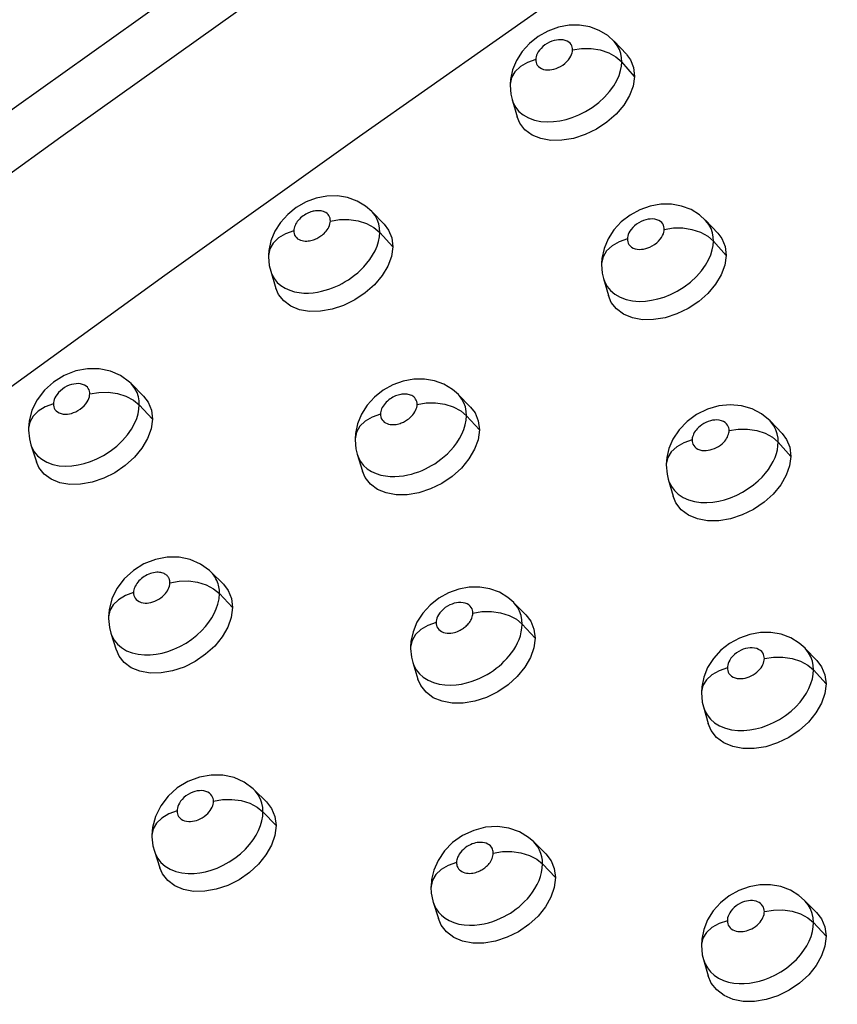
# Model space of a CAD drawing. Units: millimetres. Extents: x 172755 to 182253, y 6612 to 12938.
# Drawn here: x 177231 to 177287, y 10048 to 10116 of the extents above; entities that cross this region are included whole.
import ezdxf

# ---------------------------------------------------------------- set-up
doc = ezdxf.new("R2010")
doc.units = ezdxf.units.MM
for name, color, linetype in [('DEFAULT', 7, 'Continuous'), ('DiKom', 7, 'Continuous'), ('QITELE', 7, 'Continuous')]:
    doc.layers.add(name, color=color, linetype=linetype)
doc.dimstyles.new('Qitele', dxfattribs={"dimscale": 85, "dimtxt": 4, "dimasz": 5, "dimexe": 4, "dimexo": 0, "dimgap": 3, "dimtad": 1, "dimdec": 0, "dimrnd": 10, "dimzin": 1, "dimtxsty": 'Standard', "dimblk": 'OBLIQUE', "dimcen": 5, "dimdle": 4, "dimclrd": 256, "dimclre": 256, "dimclrt": 256, "dimadec": 0, "dimazin": 0, "dimtfac": 1, "dimtdec": 0, "dimtmove": 0, "dimatfit": 3, "dimldrblk": 'OBLIQUE', "dimfxl": 6, "dimfxlon": 1, "dimlwd": 40, "dimlwe": 30, "dimarcsym": 0})

# ---------------------------------------------------------------- blocks, each defined once
blk = doc.blocks.new('FS-24204')
at = {"layer": 'DiKom', "color": 7, "linetype": 'Continuous'}
for p, q in [((177267.316, 10115.482), (177266.638, 10115.106)), ((177272.75, 10113.867), (177271.902, 10114.768)), ((177272.121, 10114.488), (177271.903, 10114.767)), ((177271.522, 10113.974), (177272.029, 10113.691)), ((177272.029, 10113.691), (177272.429, 10113.337)), ((177273.314, 10112.333), (177272.429, 10113.337)), ((177264.69, 10111.789), (177264.69, 10111.785)), ((177264.826, 10110.726), (177265.173, 10109.535)), ((177250.553, 10103.633), (177249.882, 10103.254)), ((177255.975, 10102.084), (177255.115, 10102.971)), ((177273.684, 10103.089), (177273.006, 10102.719)), ((177279.079, 10101.472), (177278.238, 10102.361)), ((177278.462, 10102.076), (177278.24, 10102.359)), ((177256.565, 10100.524), (177255.665, 10101.515)), ((177277.878, 10101.539), (177278.384, 10101.259)), ((177278.384, 10101.259), (177278.782, 10100.91)), ((177279.662, 10099.917), (177278.782, 10100.91)), ((177247.956, 10099.932), (177247.956, 10099.928)), ((177271.03, 10099.361), (177271.03, 10099.357)), ((177248.108, 10098.83), (177248.472, 10097.645)), ((177271.166, 10098.323), (177271.507, 10097.144)), ((177239.302, 10090.168), (177238.429, 10091.041)), ((177238.495, 10090.971), (177238.429, 10091.041)), ((177256.572, 10090.957), (177255.898, 10090.582)), ((177261.957, 10089.41), (177261.103, 10090.284)), ((177239.918, 10088.58), (177239.004, 10089.559)), ((177260.759, 10089.425), (177261.269, 10089.151)), ((177261.269, 10089.151), (177261.672, 10088.806)), ((177278.359, 10089.262), (177277.612, 10088.892)), ((177262.566, 10087.826), (177261.672, 10088.806)), ((177283.541, 10087.58), (177282.705, 10088.455)), ((177282.766, 10088.388), (177282.707, 10088.453)), ((177231.325, 10087.943), (177231.325, 10087.937)), ((177279.866, 10087.756), (177279.864, 10087.784)), ((177253.951, 10087.222), (177253.951, 10087.217)), ((177277.302, 10087.153), (177277.304, 10087.135)), ((177282.367, 10087.601), (177282.872, 10087.325)), ((177282.872, 10087.325), (177283.269, 10086.98)), ((177284.145, 10085.999), (177283.269, 10086.98)), ((177231.493, 10086.799), (177231.873, 10085.622)), ((177254.102, 10086.144), (177254.461, 10084.971)), ((177275.645, 10084.41), (177275.981, 10083.244)), ((177239.326, 10078.543), (177238.593, 10078.087)), ((177244.83, 10077.128), (177243.964, 10077.987)), ((177244.067, 10077.877), (177243.965, 10077.986)), ((177245.467, 10075.516), (177244.558, 10076.483)), ((177260.424, 10076.538), (177259.751, 10076.165)), ((177265.789, 10075.01), (177264.94, 10075.869)), ((177236.868, 10074.865), (177236.868, 10074.858)), ((177264.619, 10074.976), (177265.128, 10074.706)), ((177265.128, 10074.706), (177265.53, 10074.366)), ((177266.422, 10073.399), (177265.53, 10074.366)), ((177237.036, 10073.743), (177237.411, 10072.578)), ((177280.577, 10073.406), (177279.897, 10073.033)), ((177257.802, 10072.776), (177257.802, 10072.772)), ((177285.955, 10071.84), (177285.123, 10072.699)), ((177285.371, 10072.388), (177285.127, 10072.694)), ((177257.955, 10071.716), (177258.31, 10070.557)), ((177284.81, 10071.807), (177285.315, 10071.535)), ((177285.315, 10071.535), (177285.71, 10071.195)), ((177286.585, 10070.229), (177285.71, 10071.195)), ((177277.945, 10069.634), (177277.945, 10069.63)), ((177278.084, 10068.633), (177278.419, 10067.481)), ((177242.373, 10063.457), (177241.637, 10063.01)), ((177247.816, 10062.045), (177246.953, 10062.889)), ((177247.028, 10062.813), (177246.954, 10062.889)), ((177248.478, 10060.403), (177247.572, 10061.357)), ((177239.876, 10059.731), (177239.876, 10059.725)), ((177262.172, 10060.074), (177261.4, 10059.715)), ((177267.173, 10058.438), (177266.326, 10059.28)), ((177266.434, 10059.165), (177266.333, 10059.273)), ((177240.047, 10058.624), (177240.42, 10057.473)), ((177263.53, 10058.455), (177263.527, 10058.495)), ((177266.031, 10058.337), (177266.54, 10058.075)), ((177266.54, 10058.075), (177266.941, 10057.745)), ((177267.833, 10056.794), (177266.943, 10057.746)), ((177259.248, 10056.667), (177259.214, 10056.14)), ((177259.212, 10056.146), (177259.212, 10056.14)), ((177280.551, 10055.902), (177279.877, 10055.529)), ((177259.37, 10055.094), (177259.722, 10053.953)), ((177285.925, 10054.381), (177285.094, 10055.221)), ((177284.806, 10054.286), (177285.315, 10054.019)), ((177285.315, 10054.019), (177285.71, 10053.685)), ((177286.585, 10052.735), (177285.71, 10053.685)), ((177277.945, 10052.11), (177277.945, 10052.107)), ((177278.089, 10051.119), (177278.424, 10049.981))]:
    blk.add_line(p, q, dxfattribs=at)
for points in [[(177173.035, 10067.695), (177183.222, 10075.469), (177194.086, 10083.592), (177205.568, 10092.11), (177217.694, 10101.014), (177230.489, 10110.274), (177243.973, 10119.911), (177258.181, 10129.913), (177273.148, 10140.296), (177288.939, 10151.064), (177305.527, 10162.206)], [(177175.259, 10064.971), (177185.737, 10072.96), (177196.829, 10081.253), (177208.484, 10089.892), (177220.722, 10098.868), (177233.563, 10108.151), (177247.028, 10117.763), (177261.146, 10127.69), (177275.95, 10137.949), (177291.498, 10148.542), (177307.768, 10159.461)], [(177315.825, 10150.448), (177299.222, 10139.323), (177283.441, 10128.545), (177268.469, 10118.168), (177254.262, 10108.165), (177240.771, 10098.535), (177227.98, 10089.271), (177215.844, 10080.379), (177204.37, 10071.852), (177193.544, 10063.683), (177183.316, 10055.956)], [(177271.903, 10114.767), (177271.461, 10115.163), (177270.873, 10115.521), (177270.216, 10115.765), (177269.508, 10115.886), (177268.778, 10115.878), (177268.036, 10115.742), (177267.316, 10115.482)], [(177266.638, 10115.106), (177266.032, 10114.627), (177265.524, 10114.07), (177265.127, 10113.449), (177264.856, 10112.791), (177264.713, 10112.12), (177264.69, 10111.789)], [(177269.017, 10114.167), (177269.015, 10114.262), (177268.997, 10114.356), (177268.966, 10114.45), (177268.917, 10114.542), (177268.849, 10114.63), (177268.759, 10114.711), (177268.644, 10114.78), (177268.512, 10114.834), (177268.365, 10114.867), (177268.21, 10114.882), (177268.056, 10114.878), (177267.9, 10114.857), (177267.746, 10114.823), (177267.59, 10114.773), (177267.428, 10114.704), (177267.267, 10114.619), (177267.11, 10114.517), (177266.964, 10114.402), (177266.837, 10114.279), (177266.729, 10114.153), (177266.643, 10114.03), (177266.576, 10113.911), (177266.528, 10113.798), (177266.495, 10113.692), (177266.475, 10113.593), (177266.468, 10113.501)], [(177269.017, 10114.167), (177269.647, 10114.27), (177270.298, 10114.272)], [(177270.298, 10114.272), (177270.934, 10114.171), (177271.522, 10113.974)], [(177272.429, 10113.337), (177272.418, 10113.624), (177272.367, 10113.915), (177272.27, 10114.205), (177272.121, 10114.488)], [(177266.468, 10113.501), (177266.471, 10113.404), (177266.489, 10113.308), (177266.523, 10113.211), (177266.575, 10113.116), (177266.65, 10113.025), (177266.746, 10112.943), (177266.866, 10112.876), (177267.001, 10112.826), (177267.146, 10112.797), (177267.296, 10112.785), (177267.44, 10112.79), (177267.583, 10112.81), (177267.728, 10112.842), (177267.875, 10112.888), (177268.025, 10112.948), (177268.178, 10113.025), (177268.336, 10113.124), (177268.488, 10113.237), (177268.623, 10113.362), (177268.739, 10113.492), (177268.832, 10113.621), (177268.904, 10113.746), (177268.955, 10113.862), (177268.989, 10113.971), (177269.01, 10114.072), (177269.017, 10114.167)], [(177272.748, 10113.865), (177273.032, 10113.488), (177273.248, 10112.951), (177273.314, 10112.333)], [(177266.468, 10113.501), (177265.894, 10113.301), (177265.406, 10113.015), (177265.03, 10112.659), (177264.787, 10112.252), (177264.69, 10111.789)], [(177265.302, 10109.914), (177265.596, 10109.666), (177265.96, 10109.459), (177266.374, 10109.307), (177266.818, 10109.216), (177267.273, 10109.183), (177267.711, 10109.199), (177268.143, 10109.257), (177268.57, 10109.352), (177269.002, 10109.486), (177269.453, 10109.667), (177269.913, 10109.899), (177270.386, 10110.191), (177270.837, 10110.532), (177271.242, 10110.904), (177271.59, 10111.295), (177271.869, 10111.682), (177272.084, 10112.058), (177272.239, 10112.409), (177272.343, 10112.739), (177272.405, 10113.05), (177272.429, 10113.337)], [(177273.314, 10112.333), (177273.216, 10111.669), (177272.97, 10111.012), (177272.569, 10110.351), (177272.04, 10109.725), (177271.398, 10109.162), (177270.673, 10108.681), (177269.889, 10108.304), (177269.081, 10108.04), (177268.279, 10107.906), (177267.515, 10107.898), (177266.818, 10108.023), (177266.212, 10108.269), (177265.722, 10108.632), (177265.361, 10109.091), (177265.175, 10109.535)], [(177264.69, 10111.785), (177264.689, 10111.718), (177264.738, 10111.111), (177264.826, 10110.728)], [(177264.827, 10110.723), (177264.914, 10110.485), (177265.074, 10110.193), (177265.302, 10109.914)], [(177255.12, 10102.966), (177254.685, 10103.347), (177254.094, 10103.699), (177253.439, 10103.937), (177252.733, 10104.051), (177252.006, 10104.038), (177251.268, 10103.897), (177250.553, 10103.633)], [(177278.24, 10102.359), (177277.819, 10102.737), (177277.233, 10103.099), (177276.579, 10103.347), (177275.873, 10103.474), (177275.144, 10103.472), (177274.404, 10103.342), (177273.684, 10103.089)], [(177249.882, 10103.254), (177249.283, 10102.775), (177248.782, 10102.218), (177248.39, 10101.598), (177248.121, 10100.943), (177247.98, 10100.273), (177247.956, 10099.932)], [(177252.243, 10102.312), (177252.238, 10102.414), (177252.219, 10102.511), (177252.186, 10102.605), (177252.139, 10102.693), (177252.078, 10102.771), (177252.009, 10102.838), (177251.932, 10102.892), (177251.851, 10102.936), (177251.766, 10102.971), (177251.68, 10102.996), (177251.597, 10103.013), (177251.515, 10103.023), (177251.436, 10103.028), (177251.358, 10103.027), (177251.282, 10103.023), (177251.207, 10103.014), (177251.13, 10103.002), (177251.052, 10102.986), (177250.97, 10102.965), (177250.887, 10102.939), (177250.804, 10102.909), (177250.718, 10102.873), (177250.629, 10102.832), (177250.539, 10102.783), (177250.447, 10102.727), (177250.355, 10102.665), (177250.267, 10102.598), (177250.181, 10102.524), (177250.099, 10102.445), (177250.023, 10102.36), (177249.952, 10102.271), (177249.889, 10102.179), (177249.836, 10102.086), (177249.791, 10101.993), (177249.757, 10101.901), (177249.732, 10101.81), (177249.716, 10101.722), (177249.71, 10101.636)], [(177255.665, 10101.515), (177255.651, 10101.824), (177255.594, 10102.124), (177255.492, 10102.415), (177255.346, 10102.683), (177255.163, 10102.92), (177255.119, 10102.967)], [(177273.006, 10102.719), (177272.396, 10102.246), (177271.883, 10101.69), (177271.479, 10101.066), (177271.202, 10100.403), (177271.055, 10099.723), (177271.03, 10099.361)], [(177249.71, 10101.636), (177249.714, 10101.536), (177249.733, 10101.438), (177249.767, 10101.342), (177249.818, 10101.25), (177249.887, 10101.164), (177249.972, 10101.088), (177250.068, 10101.029), (177250.172, 10100.982), (177250.278, 10100.95), (177250.386, 10100.93), (177250.493, 10100.921), (177250.599, 10100.921), (177250.702, 10100.928), (177250.802, 10100.942), (177250.897, 10100.961), (177250.988, 10100.985), (177251.072, 10101.011), (177251.151, 10101.04), (177251.228, 10101.071), (177251.302, 10101.106), (177251.376, 10101.144), (177251.448, 10101.185), (177251.52, 10101.23), (177251.592, 10101.279), (177251.664, 10101.332), (177251.736, 10101.392), (177251.808, 10101.458), (177251.879, 10101.53), (177251.949, 10101.611), (177252.016, 10101.699), (177252.079, 10101.795), (177252.135, 10101.897), (177252.18, 10102.003), (177252.214, 10102.11), (177252.235, 10102.212), (177252.243, 10102.312)], [(177252.243, 10102.312), (177252.871, 10102.42), (177253.521, 10102.427), (177254.159, 10102.332), (177254.749, 10102.141)], [(177254.749, 10102.141), (177255.261, 10101.863), (177255.665, 10101.515)], [(177255.973, 10102.083), (177256.28, 10101.683), (177256.497, 10101.144), (177256.565, 10100.524)], [(177275.374, 10101.729), (177275.371, 10101.824), (177275.352, 10101.92), (177275.32, 10102.015), (177275.27, 10102.108), (177275.2, 10102.198), (177275.109, 10102.28), (177274.992, 10102.35), (177274.858, 10102.405), (177274.71, 10102.439), (177274.555, 10102.454), (177274.401, 10102.45), (177274.247, 10102.43), (177274.093, 10102.397), (177273.939, 10102.348), (177273.778, 10102.281), (177273.618, 10102.197), (177273.461, 10102.095), (177273.315, 10101.98), (177273.187, 10101.857), (177273.078, 10101.731), (177272.992, 10101.606), (177272.925, 10101.486), (177272.877, 10101.372), (177272.845, 10101.265), (177272.825, 10101.165), (177272.819, 10101.072)], [(177278.782, 10100.91), (177278.769, 10101.2), (177278.715, 10101.495), (177278.616, 10101.789), (177278.462, 10102.076)], [(177249.71, 10101.636), (177249.139, 10101.432), (177248.655, 10101.143), (177248.284, 10100.786), (177248.047, 10100.38), (177247.956, 10099.932)], [(177248.559, 10098.061), (177248.817, 10097.833), (177249.111, 10097.649), (177249.428, 10097.508), (177249.753, 10097.41), (177250.08, 10097.35), (177250.407, 10097.321), (177250.728, 10097.32), (177251.041, 10097.342), (177251.342, 10097.384), (177251.625, 10097.441), (177251.892, 10097.51), (177252.145, 10097.589), (177252.386, 10097.676), (177252.617, 10097.772), (177252.84, 10097.875), (177253.059, 10097.988), (177253.274, 10098.11), (177253.489, 10098.244), (177253.704, 10098.39), (177253.92, 10098.552), (177254.136, 10098.73), (177254.352, 10098.927), (177254.566, 10099.145), (177254.777, 10099.387), (177254.98, 10099.652), (177255.17, 10099.943), (177255.338, 10100.251), (177255.476, 10100.574), (177255.578, 10100.898), (177255.641, 10101.212), (177255.665, 10101.515)], [(177272.819, 10101.072), (177272.822, 10100.974), (177272.841, 10100.877), (177272.875, 10100.779), (177272.928, 10100.684), (177273.004, 10100.592), (177273.1, 10100.509), (177273.22, 10100.441), (177273.355, 10100.39), (177273.502, 10100.359), (177273.652, 10100.346), (177273.798, 10100.35), (177273.942, 10100.369), (177274.088, 10100.401), (177274.235, 10100.446), (177274.385, 10100.506), (177274.538, 10100.583), (177274.697, 10100.682), (177274.848, 10100.795), (177274.983, 10100.92), (177275.099, 10101.051), (177275.192, 10101.18), (177275.263, 10101.305), (177275.314, 10101.422), (177275.347, 10101.531), (177275.368, 10101.634), (177275.374, 10101.729)], [(177275.374, 10101.729), (177276.005, 10101.831), (177276.655, 10101.833)], [(177276.655, 10101.833), (177277.291, 10101.734), (177277.878, 10101.539)], [(177279.078, 10101.471), (177279.367, 10101.09), (177279.588, 10100.546), (177279.662, 10099.917)], [(177272.819, 10101.072), (177272.243, 10100.873), (177271.753, 10100.59), (177271.376, 10100.237), (177271.131, 10099.835), (177271.03, 10099.361)], [(177271.421, 10097.773), (177271.65, 10097.493), (177271.945, 10097.242), (177272.309, 10097.031), (177272.723, 10096.876), (177273.168, 10096.781), (177273.624, 10096.744), (177274.065, 10096.758), (177274.498, 10096.814), (177274.927, 10096.907), (177275.36, 10097.04), (177275.811, 10097.22), (177276.272, 10097.451), (177276.746, 10097.743), (177277.196, 10098.084), (177277.601, 10098.457), (177277.949, 10098.85), (177278.228, 10099.24), (177278.443, 10099.618), (177278.596, 10099.973), (177278.699, 10100.306), (177278.76, 10100.619), (177278.782, 10100.91)], [(177256.565, 10100.524), (177256.469, 10099.855), (177256.225, 10099.193), (177255.827, 10098.527), (177255.302, 10097.895), (177254.663, 10097.327), (177253.942, 10096.84), (177253.162, 10096.458), (177252.357, 10096.19), (177251.56, 10096.052), (177250.799, 10096.04), (177250.106, 10096.163), (177249.501, 10096.407), (177249.013, 10096.769), (177248.652, 10097.229), (177248.473, 10097.646)], [(177247.956, 10099.928), (177247.956, 10099.838), (177248.012, 10099.227), (177248.107, 10098.833)], [(177271.03, 10099.357), (177271.029, 10099.295), (177271.082, 10098.688), (177271.166, 10098.325)], [(177279.662, 10099.917), (177279.568, 10099.249), (177279.326, 10098.589), (177278.929, 10097.924), (177278.403, 10097.295), (177277.762, 10096.73), (177277.037, 10096.247), (177276.252, 10095.87), (177275.441, 10095.607), (177274.638, 10095.475), (177273.87, 10095.47), (177273.17, 10095.6), (177272.56, 10095.85), (177272.07, 10096.214), (177271.706, 10096.675), (177271.51, 10097.145)], [(177248.109, 10098.826), (177248.192, 10098.606), (177248.349, 10098.322), (177248.559, 10098.061)], [(177271.167, 10098.32), (177271.259, 10098.067), (177271.421, 10097.773)], [(177238.43, 10091.04), (177238.323, 10091.143), (177237.711, 10091.592), (177236.999, 10091.907), (177236.225, 10092.069), (177235.41, 10092.072), (177234.596, 10091.917), (177233.797, 10091.604)], [(177233.797, 10091.604), (177233.063, 10091.15), (177232.43, 10090.579), (177231.922, 10089.912), (177231.566, 10089.19), (177231.368, 10088.439), (177231.325, 10087.943)], [(177261.109, 10090.278), (177260.695, 10090.641), (177260.108, 10090.996), (177259.456, 10091.238), (177258.752, 10091.358), (177258.026, 10091.351), (177257.288, 10091.216), (177256.572, 10090.957)], [(177235.57, 10090.324), (177235.567, 10090.418), (177235.55, 10090.512), (177235.519, 10090.606), (177235.471, 10090.698), (177235.404, 10090.786), (177235.317, 10090.866), (177235.205, 10090.935), (177235.075, 10090.99), (177234.929, 10091.024), (177234.775, 10091.039), (177234.62, 10091.035), (177234.464, 10091.013), (177234.308, 10090.977), (177234.152, 10090.924), (177233.99, 10090.853), (177233.83, 10090.765), (177233.676, 10090.659), (177233.533, 10090.542), (177233.409, 10090.418), (177233.305, 10090.292), (177233.221, 10090.168), (177233.157, 10090.048), (177233.11, 10089.935), (177233.079, 10089.829), (177233.06, 10089.729), (177233.054, 10089.636)], [(177235.57, 10090.324), (177236.197, 10090.436), (177236.847, 10090.448), (177237.486, 10090.359), (177238.079, 10090.174), (177238.594, 10089.902), (177239.004, 10089.559)], [(177239.004, 10089.559), (177238.991, 10089.844), (177238.94, 10090.134), (177238.845, 10090.422), (177238.699, 10090.703), (177238.495, 10090.971)], [(177255.898, 10090.582), (177255.294, 10090.105), (177254.787, 10089.547), (177254.389, 10088.922), (177254.117, 10088.259), (177253.975, 10087.581), (177253.951, 10087.222)], [(177233.054, 10089.636), (177233.057, 10089.539), (177233.076, 10089.442), (177233.109, 10089.344), (177233.162, 10089.249), (177233.237, 10089.158), (177233.332, 10089.076), (177233.451, 10089.009), (177233.585, 10088.96), (177233.729, 10088.931), (177233.878, 10088.92), (177234.02, 10088.926), (177234.162, 10088.947), (177234.305, 10088.98), (177234.449, 10089.028), (177234.598, 10089.089), (177234.748, 10089.168), (177234.904, 10089.269), (177235.053, 10089.384), (177235.186, 10089.511), (177235.3, 10089.643), (177235.391, 10089.773), (177235.461, 10089.899), (177235.511, 10090.016), (177235.544, 10090.126), (177235.564, 10090.229), (177235.57, 10090.324)], [(177239.3, 10090.167), (177239.628, 10089.746), (177239.847, 10089.205), (177239.918, 10088.58)], [(177258.253, 10089.592), (177258.247, 10089.695), (177258.228, 10089.792), (177258.195, 10089.886), (177258.149, 10089.972), (177258.091, 10090.048), (177258.025, 10090.114), (177257.954, 10090.168), (177257.878, 10090.212), (177257.799, 10090.247), (177257.719, 10090.274), (177257.641, 10090.294), (177257.564, 10090.307), (177257.488, 10090.315), (177257.414, 10090.318), (177257.342, 10090.317), (177257.268, 10090.312), (177257.192, 10090.303), (177257.113, 10090.29), (177257.028, 10090.271), (177256.94, 10090.248), (177256.85, 10090.218), (177256.759, 10090.183), (177256.666, 10090.142), (177256.571, 10090.094), (177256.474, 10090.038), (177256.378, 10089.975), (177256.286, 10089.906), (177256.197, 10089.831), (177256.112, 10089.749), (177256.032, 10089.663), (177255.96, 10089.572), (177255.895, 10089.478), (177255.841, 10089.383), (177255.795, 10089.288), (177255.76, 10089.193), (177255.735, 10089.1), (177255.72, 10089.011), (177255.714, 10088.924)], [(177258.253, 10089.592), (177258.882, 10089.699), (177259.532, 10089.707)], [(177259.532, 10089.707), (177260.169, 10089.613), (177260.759, 10089.425)], [(177261.672, 10088.806), (177261.655, 10089.118), (177261.597, 10089.42), (177261.494, 10089.708), (177261.352, 10089.973), (177261.176, 10090.205), (177261.107, 10090.28)], [(177233.054, 10089.636), (177232.485, 10089.429), (177232.006, 10089.138), (177231.64, 10088.78), (177231.409, 10088.374), (177231.325, 10087.943)], [(177231.949, 10086.042), (177232.242, 10085.794), (177232.602, 10085.588), (177233.012, 10085.438), (177233.452, 10085.349), (177233.903, 10085.319), (177234.338, 10085.338), (177234.767, 10085.4), (177235.191, 10085.499), (177235.62, 10085.638), (177236.068, 10085.826), (177236.526, 10086.064), (177236.995, 10086.365), (177237.442, 10086.713), (177237.842, 10087.094), (177238.185, 10087.492), (177238.46, 10087.886), (177238.671, 10088.266), (177238.822, 10088.623), (177238.923, 10088.956), (177238.982, 10089.269), (177239.004, 10089.559)], [(177255.714, 10088.924), (177255.718, 10088.825), (177255.737, 10088.728), (177255.771, 10088.632), (177255.821, 10088.54), (177255.89, 10088.454), (177255.973, 10088.377), (177256.068, 10088.316), (177256.171, 10088.268), (177256.277, 10088.233), (177256.386, 10088.211), (177256.493, 10088.2), (177256.599, 10088.198), (177256.702, 10088.204), (177256.802, 10088.217), (177256.899, 10088.235), (177256.99, 10088.258), (177257.074, 10088.283), (177257.155, 10088.312), (177257.231, 10088.342), (177257.305, 10088.376), (177257.378, 10088.413), (177257.451, 10088.453), (177257.523, 10088.497), (177257.595, 10088.546), (177257.667, 10088.599), (177257.74, 10088.659), (177257.815, 10088.727), (177257.889, 10088.801), (177257.961, 10088.885), (177258.031, 10088.976), (177258.094, 10089.075), (177258.15, 10089.179), (177258.194, 10089.286), (177258.226, 10089.392), (177258.246, 10089.494), (177258.253, 10089.592)], [(177261.956, 10089.409), (177262.266, 10089.007), (177262.489, 10088.46), (177262.566, 10087.826)], [(177282.708, 10088.452), (177282.119, 10088.947), (177281.456, 10089.296), (177280.725, 10089.508), (177279.946, 10089.575), (177279.154, 10089.494), (177278.359, 10089.262)], [(177239.918, 10088.58), (177239.823, 10087.907), (177239.582, 10087.241), (177239.187, 10086.568), (177238.665, 10085.931), (177238.029, 10085.357), (177237.311, 10084.865), (177236.535, 10084.478), (177235.734, 10084.206), (177234.941, 10084.064), (177234.184, 10084.05), (177233.494, 10084.17), (177232.892, 10084.412), (177232.406, 10084.773), (177232.045, 10085.232), (177231.875, 10085.623)], [(177255.714, 10088.924), (177255.142, 10088.722), (177254.656, 10088.436), (177254.284, 10088.082), (177254.045, 10087.68), (177253.951, 10087.222)], [(177254.546, 10085.373), (177254.799, 10085.143), (177255.089, 10084.953), (177255.405, 10084.807), (177255.728, 10084.703), (177256.055, 10084.637), (177256.382, 10084.603), (177256.703, 10084.597), (177257.017, 10084.615), (177257.318, 10084.654), (177257.602, 10084.707), (177257.871, 10084.774), (177258.125, 10084.85), (177258.367, 10084.935), (177258.598, 10085.029), (177258.821, 10085.13), (177259.038, 10085.24), (177259.253, 10085.359), (177259.468, 10085.49), (177259.683, 10085.635), (177259.901, 10085.797), (177260.122, 10085.977), (177260.345, 10086.179), (177260.567, 10086.404), (177260.787, 10086.656), (177260.997, 10086.932), (177261.19, 10087.231), (177261.357, 10087.546), (177261.492, 10087.871), (177261.591, 10088.195), (177261.65, 10088.506), (177261.672, 10088.806)], [(177277.612, 10088.892), (177276.951, 10088.408), (177276.399, 10087.83), (177275.977, 10087.196), (177275.693, 10086.532), (177275.545, 10085.916), (177275.51, 10085.424)], [(177279.864, 10087.784), (177279.86, 10087.881), (177279.841, 10087.978), (177279.807, 10088.075), (177279.755, 10088.171), (177279.682, 10088.262), (177279.587, 10088.346), (177279.469, 10088.416), (177279.333, 10088.471), (177279.182, 10088.504), (177279.025, 10088.52), (177278.873, 10088.516), (177278.721, 10088.496), (177278.567, 10088.462), (177278.414, 10088.414), (177278.265, 10088.352), (177278.121, 10088.278), (177277.984, 10088.193), (177277.859, 10088.101), (177277.751, 10088.008), (177277.659, 10087.915), (177277.58, 10087.824), (177277.513, 10087.733), (177277.455, 10087.641), (177277.406, 10087.548), (177277.367, 10087.454), (177277.336, 10087.362), (177277.317, 10087.272), (177277.307, 10087.197), (177277.302, 10087.153)], [(177283.269, 10086.98), (177283.255, 10087.262), (177283.203, 10087.549), (177283.109, 10087.836), (177282.966, 10088.117), (177282.766, 10088.388)], [(177231.325, 10087.937), (177231.325, 10087.825), (177231.388, 10087.21), (177231.493, 10086.801)], [(177262.566, 10087.826), (177262.475, 10087.154), (177262.236, 10086.489), (177261.841, 10085.819), (177261.319, 10085.184), (177260.681, 10084.613), (177259.96, 10084.124), (177259.179, 10083.742), (177258.372, 10083.475), (177257.573, 10083.339), (177256.809, 10083.331), (177256.112, 10083.459), (177255.504, 10083.707), (177255.016, 10084.068), (177254.654, 10084.527), (177254.464, 10084.972)], [(177277.304, 10087.135), (177277.308, 10087.038), (177277.327, 10086.94), (177277.361, 10086.843), (177277.414, 10086.747), (177277.489, 10086.654), (177277.584, 10086.571), (177277.703, 10086.501), (177277.837, 10086.448), (177277.982, 10086.415), (177278.13, 10086.4), (177278.272, 10086.401), (177278.414, 10086.417), (177278.558, 10086.446), (177278.703, 10086.488), (177278.848, 10086.543), (177278.991, 10086.611), (177279.131, 10086.692), (177279.262, 10086.782), (177279.376, 10086.875), (177279.476, 10086.969), (177279.559, 10087.061), (177279.631, 10087.152), (177279.693, 10087.245), (177279.746, 10087.339), (177279.789, 10087.434), (177279.823, 10087.528), (177279.846, 10087.624), (177279.86, 10087.705), (177279.866, 10087.756)], [(177279.864, 10087.784), (177280.495, 10087.887), (177281.146, 10087.89)], [(177281.146, 10087.89), (177281.781, 10087.793), (177282.367, 10087.601)], [(177253.951, 10087.217), (177253.951, 10087.134), (177254.01, 10086.521), (177254.102, 10086.147)], [(177277.304, 10087.135), (177276.727, 10086.938), (177276.236, 10086.657), (177275.858, 10086.308), (177275.611, 10085.909), (177275.51, 10085.482), (177275.508, 10085.424)], [(177276.08, 10083.623), (177276.348, 10083.372), (177276.68, 10083.155), (177277.063, 10082.985), (177277.478, 10082.87), (177277.909, 10082.81), (177278.325, 10082.798), (177278.737, 10082.827), (177279.146, 10082.892), (177279.556, 10082.992), (177279.974, 10083.13), (177280.391, 10083.305), (177280.805, 10083.517), (177281.197, 10083.759), (177281.555, 10084.02), (177281.874, 10084.291), (177282.148, 10084.56), (177282.385, 10084.829), (177282.589, 10085.096), (177282.766, 10085.365), (177282.921, 10085.646), (177283.046, 10085.924), (177283.141, 10086.19), (177283.209, 10086.454), (177283.252, 10086.718), (177283.269, 10086.98)], [(177283.539, 10087.578), (177283.845, 10087.178), (177284.07, 10086.629), (177284.145, 10085.999)], [(177231.494, 10086.796), (177231.564, 10086.612), (177231.724, 10086.32), (177231.949, 10086.042)], [(177254.104, 10086.14), (177254.185, 10085.919), (177254.34, 10085.636), (177254.546, 10085.373)], [(177284.145, 10085.999), (177284.06, 10085.341), (177283.828, 10084.685), (177283.441, 10084.018), (177282.923, 10083.384), (177282.287, 10082.812), (177281.563, 10082.323), (177280.775, 10081.94), (177279.96, 10081.672), (177279.151, 10081.539), (177278.377, 10081.535), (177277.671, 10081.667), (177277.055, 10081.922), (177276.555, 10082.295), (177276.184, 10082.766), (177275.983, 10083.244)], [(177275.508, 10085.422), (177275.564, 10084.755), (177275.644, 10084.413)], [(177275.646, 10084.406), (177275.724, 10084.184), (177275.872, 10083.898), (177276.08, 10083.623)], [(177243.966, 10077.985), (177243.868, 10078.079), (177243.251, 10078.532), (177242.535, 10078.848), (177241.758, 10079.011), (177240.94, 10079.014), (177240.125, 10078.857), (177239.326, 10078.543)], [(177238.593, 10078.087), (177237.961, 10077.513), (177237.455, 10076.843), (177237.102, 10076.117), (177236.909, 10075.363), (177236.868, 10074.865)], [(177241.128, 10077.236), (177241.127, 10077.274), (177241.125, 10077.312), (177241.12, 10077.35), (177241.114, 10077.387), (177241.106, 10077.424), (177241.095, 10077.462), (177241.083, 10077.499), (177241.067, 10077.536), (177241.048, 10077.574), (177241.026, 10077.612), (177240.999, 10077.652), (177240.967, 10077.691), (177240.93, 10077.731), (177240.887, 10077.769), (177240.839, 10077.806), (177240.783, 10077.84), (177240.721, 10077.872), (177240.651, 10077.901), (177240.574, 10077.925), (177240.491, 10077.943), (177240.402, 10077.956), (177240.308, 10077.961), (177240.207, 10077.96), (177240.102, 10077.95), (177239.993, 10077.933), (177239.882, 10077.907), (177239.769, 10077.873), (177239.656, 10077.831), (177239.547, 10077.782), (177239.44, 10077.726), (177239.336, 10077.663), (177239.237, 10077.595), (177239.145, 10077.522), (177239.058, 10077.446), (177238.978, 10077.365), (177238.904, 10077.28), (177238.837, 10077.192), (177238.777, 10077.102), (177238.726, 10077.011), (177238.684, 10076.92), (177238.651, 10076.827), (177238.627, 10076.736), (177238.611, 10076.645), (177238.606, 10076.556)], [(177244.558, 10076.483), (177244.556, 10076.602), (177244.549, 10076.719), (177244.535, 10076.834), (177244.516, 10076.947), (177244.491, 10077.06), (177244.459, 10077.173), (177244.42, 10077.287), (177244.372, 10077.402), (177244.314, 10077.519), (177244.245, 10077.637), (177244.163, 10077.757), (177244.067, 10077.877)], [(177238.606, 10076.556), (177238.61, 10076.458), (177238.629, 10076.361), (177238.662, 10076.264), (177238.713, 10076.17), (177238.786, 10076.079), (177238.879, 10075.997), (177238.994, 10075.929), (177239.124, 10075.877), (177239.262, 10075.845), (177239.403, 10075.831), (177239.538, 10075.832), (177239.673, 10075.847), (177239.809, 10075.874), (177239.946, 10075.913), (177240.085, 10075.964), (177240.224, 10076.029), (177240.363, 10076.108), (177240.495, 10076.196), (177240.615, 10076.292), (177240.721, 10076.391), (177240.811, 10076.488), (177240.887, 10076.587), (177240.954, 10076.686), (177241.01, 10076.787), (177241.057, 10076.893), (177241.094, 10077.002), (177241.117, 10077.117), (177241.128, 10077.236)], [(177241.128, 10077.236), (177241.755, 10077.348), (177242.405, 10077.36), (177243.044, 10077.273), (177243.636, 10077.09), (177244.15, 10076.822), (177244.558, 10076.483)], [(177244.83, 10077.128), (177245.162, 10076.705), (177245.386, 10076.155), (177245.467, 10075.516)], [(177264.945, 10075.864), (177264.537, 10076.219), (177263.949, 10076.574), (177263.295, 10076.815), (177262.592, 10076.934), (177261.867, 10076.927), (177261.135, 10076.794), (177260.424, 10076.538)], [(177238.606, 10076.556), (177238.036, 10076.35), (177237.555, 10076.062), (177237.188, 10075.707), (177236.955, 10075.305), (177236.868, 10074.865)], [(177237.483, 10072.987), (177237.765, 10072.739), (177238.113, 10072.529), (177238.509, 10072.372), (177238.927, 10072.275), (177239.355, 10072.232), (177239.767, 10072.237), (177240.173, 10072.28), (177240.579, 10072.36), (177240.988, 10072.475), (177241.405, 10072.629), (177241.823, 10072.823), (177242.24, 10073.057), (177242.637, 10073.324), (177243.001, 10073.614), (177243.325, 10073.916), (177243.596, 10074.212), (177243.829, 10074.508), (177244.026, 10074.804), (177244.195, 10075.107), (177244.339, 10075.426), (177244.452, 10075.762), (177244.528, 10076.116), (177244.558, 10076.483)], [(177259.751, 10076.165), (177259.147, 10075.689), (177258.638, 10075.129), (177258.239, 10074.501), (177257.967, 10073.836), (177257.825, 10073.154), (177257.802, 10072.776)], [(177245.467, 10075.516), (177245.377, 10074.838), (177245.14, 10074.168), (177244.749, 10073.492), (177244.23, 10072.852), (177243.597, 10072.276), (177242.88, 10071.783), (177242.104, 10071.396), (177241.302, 10071.124), (177240.507, 10070.983), (177239.746, 10070.972), (177239.051, 10071.097), (177238.445, 10071.343), (177237.959, 10071.701), (177237.598, 10072.159), (177237.415, 10072.579)], [(177262.114, 10075.136), (177262.109, 10075.233), (177262.09, 10075.33), (177262.056, 10075.427), (177262.005, 10075.522), (177261.933, 10075.614), (177261.84, 10075.697), (177261.723, 10075.767), (177261.589, 10075.822), (177261.44, 10075.856), (177261.283, 10075.872), (177261.129, 10075.868), (177260.976, 10075.847), (177260.822, 10075.813), (177260.668, 10075.762), (177260.513, 10075.696), (177260.358, 10075.613), (177260.202, 10075.51), (177260.056, 10075.393), (177259.93, 10075.269), (177259.823, 10075.141), (177259.738, 10075.015), (177259.673, 10074.893), (177259.626, 10074.779), (177259.595, 10074.671), (177259.576, 10074.57), (177259.571, 10074.475)], [(177265.53, 10074.366), (177265.514, 10074.661), (177265.457, 10074.961), (177265.354, 10075.259), (177265.197, 10075.551), (177264.978, 10075.829), (177264.944, 10075.865)], [(177236.868, 10074.858), (177236.869, 10074.751), (177236.935, 10074.134), (177237.035, 10073.745)], [(177259.571, 10074.475), (177259.575, 10074.379), (177259.595, 10074.282), (177259.628, 10074.186), (177259.678, 10074.092), (177259.75, 10074), (177259.84, 10073.918), (177259.95, 10073.85), (177260.072, 10073.797), (177260.202, 10073.762), (177260.335, 10073.743), (177260.464, 10073.739), (177260.591, 10073.747), (177260.715, 10073.765), (177260.833, 10073.791), (177260.943, 10073.823), (177261.046, 10073.86), (177261.142, 10073.901), (177261.231, 10073.944), (177261.312, 10073.989), (177261.387, 10074.035), (177261.456, 10074.081), (177261.522, 10074.13), (177261.585, 10074.18), (177261.647, 10074.234), (177261.707, 10074.292), (177261.764, 10074.352), (177261.82, 10074.417), (177261.873, 10074.485), (177261.922, 10074.557), (177261.968, 10074.632), (177262.009, 10074.711), (177262.044, 10074.791), (177262.072, 10074.875), (177262.094, 10074.96), (177262.108, 10075.047), (177262.114, 10075.136)], [(177262.114, 10075.136), (177262.743, 10075.243), (177263.394, 10075.252)], [(177263.394, 10075.252), (177264.031, 10075.161), (177264.619, 10074.976)], [(177265.787, 10075.008), (177266.12, 10074.579), (177266.345, 10074.029), (177266.422, 10073.399)], [(177259.571, 10074.475), (177258.998, 10074.274), (177258.511, 10073.991), (177258.138, 10073.64), (177257.898, 10073.241), (177257.802, 10072.776)], [(177258.406, 10070.931), (177258.681, 10070.682), (177259.011, 10070.474), (177259.383, 10070.314), (177259.776, 10070.208), (177260.178, 10070.151), (177260.572, 10070.139), (177260.956, 10070.162), (177261.322, 10070.216), (177261.671, 10070.293), (177262.003, 10070.39), (177262.313, 10070.501), (177262.601, 10070.624), (177262.866, 10070.753), (177263.107, 10070.886), (177263.33, 10071.022), (177263.539, 10071.162), (177263.737, 10071.307), (177263.928, 10071.46), (177264.113, 10071.622), (177264.293, 10071.795), (177264.468, 10071.979), (177264.636, 10072.174), (177264.796, 10072.38), (177264.946, 10072.598), (177265.084, 10072.826), (177265.208, 10073.064), (177265.315, 10073.311), (177265.403, 10073.566), (177265.47, 10073.827), (177265.514, 10074.095), (177265.53, 10074.366)], [(177237.037, 10073.739), (177237.108, 10073.552), (177237.264, 10073.263), (177237.483, 10072.987)], [(177266.422, 10073.399), (177266.335, 10072.724), (177266.1, 10072.055), (177265.711, 10071.381), (177265.191, 10070.741), (177264.555, 10070.167), (177263.835, 10069.675), (177263.053, 10069.292), (177262.245, 10069.025), (177261.443, 10068.891), (177260.676, 10068.886), (177259.977, 10069.017), (177259.366, 10069.27), (177258.87, 10069.643), (177258.501, 10070.113), (177258.311, 10070.557)], [(177285.128, 10072.694), (177284.725, 10073.051), (177284.134, 10073.415), (177283.476, 10073.665), (177282.766, 10073.791), (177282.034, 10073.789), (177281.295, 10073.659), (177280.577, 10073.406)], [(177257.802, 10072.772), (177257.803, 10072.69), (177257.866, 10072.076), (177257.954, 10071.719)], [(177279.897, 10073.033), (177279.288, 10072.554), (177278.778, 10071.994), (177278.379, 10071.365), (177278.108, 10070.699), (177277.967, 10070.017), (177277.945, 10069.634)], [(177282.307, 10071.98), (177282.303, 10072.077), (177282.283, 10072.175), (177282.249, 10072.272), (177282.197, 10072.368), (177282.124, 10072.461), (177282.031, 10072.545), (177281.914, 10072.616), (177281.779, 10072.673), (177281.628, 10072.709), (177281.47, 10072.727), (177281.316, 10072.724), (177281.161, 10072.705), (177281.006, 10072.672), (177280.85, 10072.623), (177280.693, 10072.558), (177280.537, 10072.477), (177280.38, 10072.374), (177280.232, 10072.258), (177280.105, 10072.134), (177279.997, 10072.007), (177279.912, 10071.881), (177279.846, 10071.758), (177279.799, 10071.644), (177279.768, 10071.535), (177279.75, 10071.434), (177279.745, 10071.339)], [(177279.745, 10071.339), (177279.749, 10071.241), (177279.769, 10071.143), (177279.804, 10071.045), (177279.857, 10070.948), (177279.932, 10070.855), (177280.027, 10070.77), (177280.144, 10070.7), (177280.276, 10070.645), (177280.418, 10070.611), (177280.562, 10070.593), (177280.7, 10070.592), (177280.837, 10070.605), (177280.973, 10070.629), (177281.111, 10070.665), (177281.249, 10070.713), (177281.388, 10070.775), (177281.532, 10070.853), (177281.67, 10070.942), (177281.796, 10071.041), (177281.909, 10071.144), (177282.002, 10071.246), (177282.082, 10071.35), (177282.151, 10071.457), (177282.208, 10071.564), (177282.251, 10071.671), (177282.283, 10071.777), (177282.301, 10071.88), (177282.307, 10071.98)], [(177282.307, 10071.98), (177282.939, 10072.083), (177283.589, 10072.088)], [(177283.589, 10072.088), (177284.225, 10071.994), (177284.81, 10071.807)], [(177285.71, 10071.195), (177285.693, 10071.492), (177285.635, 10071.794), (177285.53, 10072.094), (177285.371, 10072.388)], [(177257.956, 10071.712), (177258.034, 10071.499), (177258.189, 10071.209), (177258.406, 10070.931)], [(177279.745, 10071.339), (177279.168, 10071.142), (177278.676, 10070.863), (177278.297, 10070.517), (177278.049, 10070.122), (177277.948, 10069.7), (177277.945, 10069.634)], [(177285.953, 10071.839), (177286.278, 10071.416), (177286.506, 10070.863), (177286.585, 10070.229)], [(177278.341, 10068.073), (177278.568, 10067.788), (177278.858, 10067.532), (177279.212, 10067.315), (177279.613, 10067.152), (177280.039, 10067.047), (177280.474, 10066.997), (177280.89, 10066.995), (177281.299, 10067.032), (177281.702, 10067.104), (177282.107, 10067.21), (177282.523, 10067.355), (177282.943, 10067.539), (177283.365, 10067.768), (177283.774, 10068.033), (177284.156, 10068.33), (177284.498, 10068.646), (177284.785, 10068.96), (177285.028, 10069.275), (177285.231, 10069.59), (177285.399, 10069.909), (177285.537, 10070.242), (177285.634, 10070.572), (177285.691, 10070.89), (177285.71, 10071.195)], [(177286.585, 10070.229), (177286.5, 10069.552), (177286.267, 10068.883), (177285.878, 10068.21), (177285.36, 10067.574), (177284.724, 10067.003), (177284.003, 10066.516), (177283.218, 10066.136), (177282.406, 10065.873), (177281.599, 10065.743), (177280.825, 10065.743), (177280.118, 10065.881), (177279.5, 10066.14), (177278.998, 10066.52), (177278.625, 10066.996), (177278.42, 10067.481)], [(177277.945, 10069.63), (177278.006, 10068.962), (177278.084, 10068.634)], [(177278.085, 10068.629), (177278.179, 10068.37), (177278.341, 10068.073)], [(177246.955, 10062.888), (177246.888, 10062.952), (177246.277, 10063.406), (177245.567, 10063.728), (177244.794, 10063.897), (177243.982, 10063.907), (177243.171, 10063.76), (177242.373, 10063.457)], [(177241.637, 10063.01), (177241, 10062.442), (177240.485, 10061.773), (177240.122, 10061.04), (177239.92, 10060.273), (177239.877, 10059.731)], [(177244.144, 10062.092), (177244.139, 10062.189), (177244.119, 10062.286), (177244.086, 10062.383), (177244.036, 10062.477), (177243.965, 10062.568), (177243.874, 10062.651), (177243.757, 10062.723), (177243.623, 10062.778), (177243.476, 10062.813), (177243.321, 10062.828), (177243.167, 10062.824), (177243.014, 10062.803), (177242.861, 10062.768), (177242.708, 10062.717), (177242.55, 10062.648), (177242.392, 10062.563), (177242.239, 10062.459), (177242.096, 10062.342), (177241.972, 10062.217), (177241.866, 10062.088), (177241.783, 10061.962), (177241.718, 10061.839), (177241.672, 10061.724), (177241.642, 10061.615), (177241.623, 10061.514), (177241.618, 10061.419)], [(177247.572, 10061.357), (177247.555, 10061.651), (177247.499, 10061.949), (177247.397, 10062.246), (177247.242, 10062.536), (177247.028, 10062.813)], [(177241.618, 10061.419), (177241.623, 10061.321), (177241.643, 10061.223), (177241.677, 10061.125), (177241.73, 10061.029), (177241.804, 10060.936), (177241.899, 10060.852), (177242.015, 10060.783), (177242.145, 10060.731), (177242.284, 10060.699), (177242.425, 10060.684), (177242.559, 10060.684), (177242.692, 10060.699), (177242.825, 10060.724), (177242.958, 10060.761), (177243.093, 10060.809), (177243.229, 10060.871), (177243.37, 10060.949), (177243.506, 10061.04), (177243.632, 10061.139), (177243.744, 10061.244), (177243.838, 10061.349), (177243.918, 10061.455), (177243.987, 10061.563), (177244.044, 10061.673), (177244.088, 10061.781), (177244.119, 10061.888), (177244.137, 10061.991), (177244.144, 10062.092)], [(177244.144, 10062.092), (177244.771, 10062.205), (177245.421, 10062.219), (177246.06, 10062.134), (177246.652, 10061.955), (177247.165, 10061.691), (177247.572, 10061.357)], [(177247.814, 10062.044), (177248.173, 10061.589), (177248.4, 10061.038), (177248.478, 10060.403)], [(177241.618, 10061.419), (177241.049, 10061.214), (177240.567, 10060.928), (177240.199, 10060.576), (177239.964, 10060.178), (177239.876, 10059.731)], [(177240.506, 10057.851), (177240.794, 10057.598), (177241.145, 10057.386), (177241.542, 10057.229), (177241.961, 10057.131), (177242.388, 10057.087), (177242.796, 10057.09), (177243.196, 10057.131), (177243.591, 10057.207), (177243.987, 10057.316), (177244.396, 10057.463), (177244.809, 10057.65), (177245.227, 10057.882), (177245.632, 10058.151), (177246.015, 10058.454), (177246.358, 10058.777), (177246.647, 10059.097), (177246.891, 10059.42), (177247.095, 10059.741), (177247.263, 10060.064), (177247.399, 10060.4), (177247.496, 10060.732), (177247.553, 10061.051), (177247.572, 10061.357)], [(177248.478, 10060.403), (177248.394, 10059.724), (177248.162, 10059.05), (177247.776, 10058.37), (177247.261, 10057.725), (177246.629, 10057.145), (177245.913, 10056.648), (177245.135, 10056.259), (177244.332, 10055.986), (177243.534, 10055.848), (177242.77, 10055.839), (177242.073, 10055.968), (177241.464, 10056.219), (177240.97, 10056.591), (177240.601, 10057.061), (177240.42, 10057.473)], [(177239.876, 10059.725), (177239.878, 10059.623), (177239.947, 10059.005), (177240.047, 10058.625)], [(177261.4, 10059.715), (177260.714, 10059.229), (177260.138, 10058.643), (177259.698, 10057.993), (177259.402, 10057.308), (177259.248, 10056.667)], [(177266.338, 10059.268), (177265.973, 10059.587), (177265.341, 10059.972), (177264.615, 10060.229), (177263.816, 10060.339), (177262.992, 10060.287), (177262.172, 10060.074)], [(177263.527, 10058.495), (177263.529, 10058.54), (177263.522, 10058.6), (177263.505, 10058.678), (177263.478, 10058.763), (177263.442, 10058.841), (177263.394, 10058.917), (177263.327, 10058.994), (177263.244, 10059.065), (177263.144, 10059.127), (177263.032, 10059.178), (177262.908, 10059.213), (177262.781, 10059.235), (177262.656, 10059.242), (177262.534, 10059.238), (177262.415, 10059.224), (177262.299, 10059.201), (177262.182, 10059.17), (177262.065, 10059.131), (177261.947, 10059.081), (177261.826, 10059.02), (177261.699, 10058.944), (177261.573, 10058.856), (177261.454, 10058.756), (177261.345, 10058.648), (177261.249, 10058.535), (177261.169, 10058.422), (177261.108, 10058.313), (177261.06, 10058.208), (177261.024, 10058.11), (177261, 10058.02), (177260.99, 10057.939), (177260.986, 10057.876), (177260.983, 10057.845), (177260.983, 10057.84)], [(177266.943, 10057.746), (177266.929, 10058.003), (177266.89, 10058.247), (177266.829, 10058.47), (177266.741, 10058.691), (177266.61, 10058.928), (177266.434, 10059.165)], [(177240.048, 10058.621), (177240.121, 10058.428), (177240.281, 10058.133), (177240.506, 10057.851)], [(177260.983, 10057.84), (177260.984, 10057.777), (177260.994, 10057.709), (177261.011, 10057.637), (177261.036, 10057.563), (177261.071, 10057.489), (177261.117, 10057.417), (177261.178, 10057.346), (177261.252, 10057.28), (177261.339, 10057.222), (177261.439, 10057.173), (177261.55, 10057.135), (177261.667, 10057.109), (177261.785, 10057.095), (177261.902, 10057.093), (177262.014, 10057.1), (177262.122, 10057.115), (177262.226, 10057.137), (177262.326, 10057.163), (177262.42, 10057.195), (177262.508, 10057.229), (177262.59, 10057.266), (177262.667, 10057.305), (177262.739, 10057.345), (177262.806, 10057.386), (177262.872, 10057.431), (177262.936, 10057.478), (177263, 10057.529), (177263.064, 10057.585), (177263.126, 10057.644), (177263.186, 10057.709), (177263.246, 10057.78), (177263.303, 10057.856), (177263.357, 10057.939), (177263.405, 10058.026), (177263.446, 10058.114), (177263.479, 10058.204), (177263.505, 10058.304), (177263.523, 10058.394), (177263.53, 10058.455)], [(177263.527, 10058.495), (177264.156, 10058.598), (177264.807, 10058.605)], [(177264.807, 10058.605), (177265.443, 10058.517), (177266.031, 10058.337)], [(177267.17, 10058.435), (177267.531, 10057.972), (177267.757, 10057.421), (177267.833, 10056.794)], [(177260.983, 10057.84), (177260.41, 10057.637), (177259.923, 10057.354), (177259.549, 10057.006), (177259.308, 10056.612)], [(177260.475, 10053.817), (177260.799, 10053.679), (177261.149, 10053.579), (177261.513, 10053.518), (177261.874, 10053.494), (177262.229, 10053.503), (177262.569, 10053.539), (177262.894, 10053.596), (177263.204, 10053.673), (177263.498, 10053.763), (177263.775, 10053.866), (177264.034, 10053.977), (177264.275, 10054.095), (177264.5, 10054.217), (177264.71, 10054.344), (177264.913, 10054.478), (177265.113, 10054.622), (177265.31, 10054.778), (177265.506, 10054.947), (177265.699, 10055.131), (177265.889, 10055.332), (177266.074, 10055.549), (177266.251, 10055.785), (177266.418, 10056.039), (177266.57, 10056.313), (177266.7, 10056.594), (177266.8, 10056.868), (177266.876, 10057.149), (177266.925, 10057.443), (177266.943, 10057.746)], [(177259.308, 10056.612), (177259.213, 10056.194), (177259.212, 10056.146)], [(177267.833, 10056.794), (177267.754, 10056.121), (177267.526, 10055.451), (177267.142, 10054.77), (177266.627, 10054.123), (177265.994, 10053.543), (177265.273, 10053.046), (177264.489, 10052.659), (177263.677, 10052.39), (177262.871, 10052.258), (177262.1, 10052.256), (177261.398, 10052.392), (177260.784, 10052.651), (177260.285, 10053.033), (177259.913, 10053.51), (177259.722, 10053.953)], [(177285.097, 10055.219), (177284.697, 10055.567), (177284.11, 10055.924), (177283.455, 10056.17), (177282.742, 10056.295), (177282.006, 10056.291), (177281.267, 10056.158), (177280.551, 10055.902)], [(177259.212, 10056.146), (177259.236, 10055.727), (177259.342, 10055.189), (177259.373, 10055.082)], [(177259.372, 10055.085), (177259.458, 10054.859), (177259.578, 10054.63), (177259.738, 10054.404), (177259.942, 10054.186), (177260.187, 10053.989), (177260.475, 10053.817)], [(177279.877, 10055.529), (177279.275, 10055.051), (177278.773, 10054.496), (177278.38, 10053.873), (177278.109, 10053.208), (177277.968, 10052.522), (177277.945, 10052.11)], [(177282.307, 10054.445), (177282.301, 10054.55), (177282.278, 10054.652), (177282.24, 10054.753), (177282.187, 10054.848), (177282.12, 10054.932), (177282.04, 10055.006), (177281.948, 10055.069), (177281.844, 10055.12), (177281.732, 10055.16), (177281.612, 10055.187), (177281.483, 10055.202), (177281.35, 10055.203), (177281.211, 10055.192), (177281.071, 10055.167), (177280.934, 10055.132), (177280.795, 10055.084), (177280.651, 10055.02), (177280.505, 10054.94), (177280.359, 10054.842), (177280.22, 10054.73), (177280.096, 10054.607), (177279.99, 10054.479), (177279.906, 10054.352), (177279.841, 10054.229), (177279.796, 10054.114), (177279.766, 10054.006), (177279.749, 10053.904), (177279.745, 10053.81)], [(177285.71, 10053.685), (177285.688, 10054.005), (177285.622, 10054.321), (177285.506, 10054.63), (177285.343, 10054.919), (177285.138, 10055.176), (177285.097, 10055.219)], [(177279.745, 10053.81), (177279.751, 10053.707), (177279.773, 10053.605), (177279.81, 10053.504), (177279.864, 10053.408), (177279.934, 10053.32), (177280.02, 10053.242), (177280.122, 10053.177), (177280.233, 10053.124), (177280.351, 10053.087), (177280.472, 10053.063), (177280.591, 10053.052), (177280.712, 10053.052), (177280.832, 10053.062), (177280.952, 10053.082), (177281.07, 10053.109), (177281.189, 10053.146), (177281.312, 10053.194), (177281.437, 10053.253), (177281.566, 10053.327), (177281.692, 10053.412), (177281.81, 10053.506), (177281.918, 10053.607), (177282.011, 10053.711), (177282.09, 10053.816), (177282.157, 10053.922), (177282.211, 10054.028), (177282.254, 10054.135), (177282.284, 10054.242), (177282.302, 10054.345), (177282.307, 10054.445)], [(177282.307, 10054.445), (177282.939, 10054.55), (177283.589, 10054.557)], [(177283.589, 10054.557), (177284.225, 10054.467), (177284.806, 10054.286)], [(177285.922, 10054.379), (177286.268, 10053.935), (177286.501, 10053.375), (177286.585, 10052.735)], [(177279.745, 10053.81), (177279.168, 10053.613), (177278.676, 10053.335), (177278.297, 10052.992), (177278.049, 10052.601), (177277.948, 10052.185), (177277.945, 10052.11)], [(177278.362, 10050.534), (177278.577, 10050.265), (177278.84, 10050.028), (177279.142, 10049.83), (177279.475, 10049.674), (177279.828, 10049.561), (177280.191, 10049.489), (177280.555, 10049.456), (177280.917, 10049.456), (177281.273, 10049.486), (177281.626, 10049.543), (177281.978, 10049.626), (177282.333, 10049.736), (177282.698, 10049.878), (177283.072, 10050.055), (177283.456, 10050.272), (177283.833, 10050.526), (177284.196, 10050.814), (177284.525, 10051.125), (177284.807, 10051.44), (177285.048, 10051.759), (177285.247, 10052.075), (177285.411, 10052.394), (177285.545, 10052.727), (177285.639, 10053.058), (177285.693, 10053.377), (177285.71, 10053.685)], [(177286.585, 10052.735), (177286.505, 10052.053), (177286.277, 10051.379), (177285.894, 10050.701), (177285.38, 10050.059), (177284.748, 10049.484), (177284.029, 10048.994), (177283.245, 10048.612), (177282.433, 10048.347), (177281.624, 10048.218), (177280.849, 10048.219), (177280.138, 10048.36), (177279.516, 10048.625), (177279.011, 10049.009), (177278.633, 10049.491), (177278.424, 10049.981)], [(177277.945, 10052.107), (177278.01, 10051.443), (177278.088, 10051.12)], [(177278.09, 10051.114), (177278.197, 10050.828), (177278.362, 10050.534)]]:
    blk.add_lwpolyline(points, dxfattribs=at)
blk = doc.blocks.new('_Oblique')
at = {"color": 0, "linetype": 'ByBlock', "lineweight": -2}
blk.add_line((-0.5, -0.5), (0.5, 0.5), dxfattribs=at)
blk = doc.blocks.new('*D11')
at = {"lineweight": 30, "transparency": 16777216}
for p, q in [((175614.763, 11869.938), (175614.763, 12294.938)), ((179515.031, 11869.938), (179515.031, 12294.938))]:
    blk.add_line(p, q, dxfattribs=at)
at = {"lineweight": 40, "transparency": 16777216}
blk.add_line((175444.763, 12124.938), (179685.031, 12124.938), dxfattribs=at)
at = {"layer": 'Defpoints', "color": 0, "transparency": 16777216}
for p in [(179515.031, 12124.938), (175614.763, 9378.68), (179515.031, 9378.68)]:
    blk.add_point(p, dxfattribs=at)
at = {"lineweight": 40, "transparency": 16777216, "xscale": 170, "yscale": 170, "zscale": 170, "rotation": 180}
blk.add_blockref('_Oblique', (175614.763, 12124.938), dxfattribs=at)
at = {"lineweight": 40, "transparency": 16777216, "xscale": 170, "yscale": 170, "zscale": 170}
blk.add_blockref('_Oblique', (179515.031, 12124.938), dxfattribs=at)
at = {"transparency": 16777216, "insert": (177564.897, 12358.24), "char_height": 170, "attachment_point": 5}
blk.add_mtext('3900', dxfattribs=at)
blk = doc.blocks.new('*D12')
at = {"lineweight": 40, "transparency": 16777216}
blk.add_line((174538.989, 11498.814), (174538.989, 7258.546), dxfattribs=at)
at = {"lineweight": 30, "transparency": 16777216}
for p, q in [((174793.989, 11328.814), (174368.989, 11328.814)), ((174793.989, 7428.546), (174368.989, 7428.546))]:
    blk.add_line(p, q, dxfattribs=at)
at = {"layer": 'Defpoints', "color": 0, "transparency": 16777216}
for p in [(177321.846, 11328.814), (174538.989, 7428.546), (177321.846, 7428.546)]:
    blk.add_point(p, dxfattribs=at)
at = {"lineweight": 40, "transparency": 16777216, "xscale": 170, "yscale": 170, "zscale": 170}
for p, rotation in [((174538.989, 11328.814), 90), ((174538.989, 7428.546), 270)]:
    blk.add_blockref('_Oblique', p, dxfattribs=dict(at, rotation=rotation))
at = {"transparency": 16777216, "insert": (174305.686, 9378.68), "char_height": 170, "attachment_point": 5, "rotation": 90}
blk.add_mtext('3900', dxfattribs=at)

msp = doc.modelspace()

# ---------------------------------------------------------------- linework, layer by layer
at = {"layer": 'QITELE', "color": 60, "lineweight": 211, "true_color": 0xaff425}
msp.add_circle((177564.897, 9378.68), 1950.134, dxfattribs=at)

# ---------------------------------------------------------------- block references
at = {"layer": 'DEFAULT'}
msp.add_blockref('FS-24204', (0, 0), dxfattribs=at)

# ---------------------------------------------------------------- dimensions: what is measured, and where the dimension line sits
dim = msp.add_linear_dim(base=(179515.031, 12124.938), p1=(175614.763, 9378.68), p2=(179515.031, 9378.68), dimstyle='Qitele', override={"dimtxt": 2, "dimasz": 2, "dimexe": 2, "dimgap": 1.7, "dimdle": 2, "dimfxl": 3})
dim.commit()
dim.dimension.update_dxf_attribs({"geometry": '*D11', "text_midpoint": (177564.897, 12358.24)})
dim = msp.add_linear_dim(base=(174538.989, 7428.546), p1=(177321.846, 11328.814), p2=(177321.846, 7428.546), angle=90, dimstyle='Qitele', override={"dimtxt": 2, "dimasz": 2, "dimexe": 2, "dimgap": 1.7, "dimdle": 2, "dimfxl": 3})
dim.commit()
dim.dimension.update_dxf_attribs({"geometry": '*D12', "text_midpoint": (174305.686, 9378.68)})

doc.saveas('drawing.dxf')
